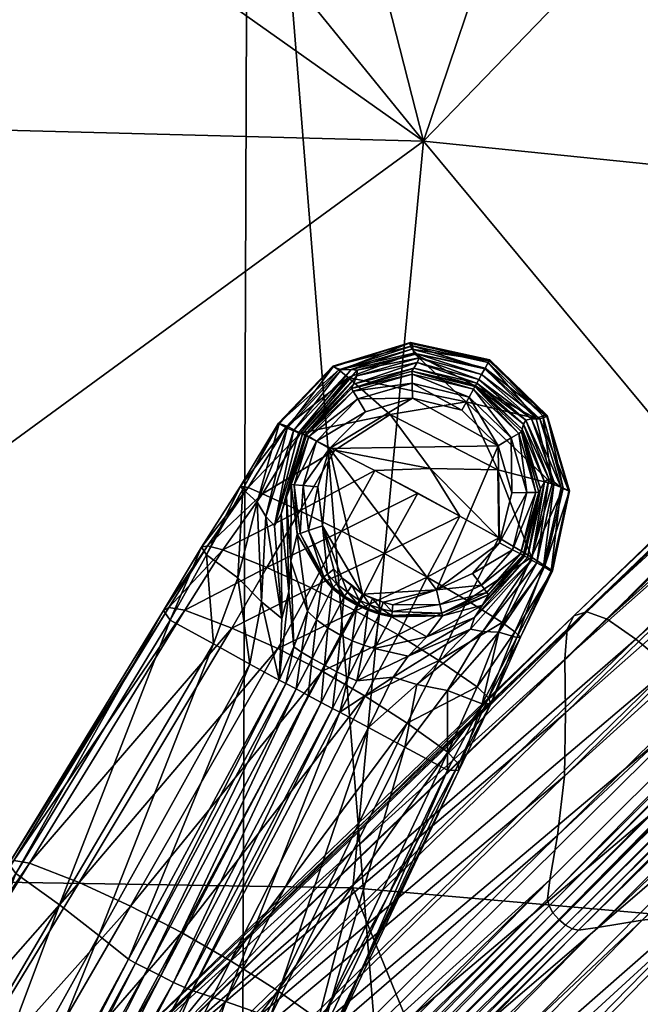
# Model space of a CAD drawing. Units: metres. Extents: x -0.296 to 0.297, y -0.28 to 0.27.
# Drawn here: x 0.046 to 0.094, y 0.081 to 0.156 of the extents above; entities that cross this region are included whole.
import ezdxf

# ---------------------------------------------------------------- set-up
doc = ezdxf.new("R2010")
doc.units = ezdxf.units.M
for name, color, linetype in [('72_KASL_INSERT', 7, 'Continuous'), ('72_KASL_RA_D3_ALUM', 7, 'Continuous'), ('72_KASL_RA_D3_SEAT', 7, 'Continuous')]:
    doc.layers.add(name, color=color, linetype=linetype)

# ---------------------------------------------------------------- blocks, each defined once
blk = doc.blocks.new('72KASL_RA_D3_KRIBIO_BASEALLUMINIOALU')
mesh = blk.add_polyface()
corners = [(0.222541, 0.043747, -0.048495), (0.222994, 0.043679, -0.048093), (0.270853, 0.091335, -0.094825), (0.270368, 0.091447, -0.095215), (0.224326, 0.043872, -0.046587), (0.272082, 0.091473, -0.093457), (0.221566, 0.044406, -0.048823), (0.222047, 0.044007, -0.048739), (0.269841, 0.09175, -0.09545), (0.269325, 0.092189, -0.095529), (0.268562, 0.093249, -0.095217), (0.220872, 0.045403, -0.048504), (0.221154, 0.044891, -0.048745), (0.26888, 0.092709, -0.095451), (0.268556, 0.094998, -0.093457), (0.220956, 0.047239, -0.046589), (0.22078, 0.045884, -0.048098), (0.268433, 0.093752, -0.094826), (0.177788, 0.019954, 0.024286), (0.225329, 0.065777, -0.024747), (0.227415, 0.064362, -0.024171), (0.17999, 0.018432, 0.024945), (0.229826, 0.062353, -0.023836), (0.277058, 0.10848, -0.073048), (0.281463, 0.104334, -0.07289), (0.234837, 0.057658, -0.02361), (0.232332, 0.060086, -0.023658), (0.279274, 0.106463, -0.07292), (0.182606, 0.016251, 0.02536), (0.185395, 0.013722, 0.025595), (0.188215, 0.010986, 0.025666), (0.237247, 0.055167, -0.023663), (0.190924, 0.008188, 0.025588), (0.239482, 0.052691, -0.023842), (0.285583, 0.099951, -0.073052), (0.283582, 0.102152, -0.072923), (0.288725, 0.095808, -0.073812), (0.242861, 0.048243, -0.024748), (0.241464, 0.050309, -0.024175), (0.287417, 0.097765, -0.073314), (0.193406, 0.005443, 0.02535), (0.243004, 0.045697, -0.026867), (0.243345, 0.046717, -0.025649), (0.289145, 0.094291, -0.074649), (0.288751, 0.093235, -0.075809), (0.239717, 0.044945, -0.030702), (0.241926, 0.045149, -0.028393), (0.287615, 0.092662, -0.077277), (0.285518, 0.092437, -0.079409), (0.222776, 0.065926, -0.026867), (0.223796, 0.066267, -0.025649), (0.176243, 0.020507, 0.023322), (0.175255, 0.020211, 0.02205), (0.222023, 0.062638, -0.030702), (0.222227, 0.064848, -0.028393), (0.174728, 0.019184, 0.02047), (0.22196, 0.05452, -0.038558), (0.221474, 0.050375, -0.043037), (0.268998, 0.097767, -0.09029), (0.222039, 0.058901, -0.034268), (0.269503, 0.105163, -0.082561), (0.269425, 0.101381, -0.086324), (0.174594, 0.012789, 0.013937), (0.174546, 0.016889, 0.017969), (0.174525, 0.00794, 0.00905), (0.231598, 0.044881, -0.038558), (0.23598, 0.04496, -0.034268), (0.282241, 0.092425, -0.082561), (0.278459, 0.092346, -0.086324), (0.227453, 0.044396, -0.043037), (0.274845, 0.091919, -0.09029)]
mesh.append_faces([[corners[k] for k in face] for face in [(0, 1, 2), (2, 3, 0), (1, 4, 5), (5, 2, 1), (6, 7, 8), (8, 9, 6), (7, 0, 3), (3, 8, 7), (10, 11, 12), (12, 13, 10), (6, 9, 13), (13, 12, 6), (14, 15, 16), (16, 17, 14), (11, 10, 17), (17, 16, 11), (18, 19, 20), (21, 20, 22), (23, 22, 20), (24, 25, 26), (27, 26, 22), (28, 22, 26), (29, 26, 25), (30, 25, 31), (32, 31, 33), (34, 33, 31), (35, 31, 25), (36, 37, 38), (39, 38, 33), (40, 33, 38), (41, 42, 43), (43, 44, 41), (42, 37, 36), (45, 46, 47), (47, 48, 45), (46, 41, 44), (44, 47, 46), (49, 50, 51), (51, 52, 49), (50, 19, 18), (18, 51, 50), (53, 54, 55), (54, 49, 52), (52, 55, 54), (56, 57, 58), (57, 15, 14), (53, 59, 60), (59, 56, 61), (56, 59, 62), (59, 53, 63), (57, 56, 64), (65, 66, 67), (67, 68, 65), (66, 45, 48), (48, 67, 66), (4, 69, 70), (70, 5, 4), (69, 65, 68), (68, 70, 69)]], dxfattribs={"vtx2": -1})
mesh = blk.add_polyface()
corners = [(0.222541, 0.043747, -0.048495), (0.222047, 0.044007, -0.048739), (0.174594, -0.003482, -0.002329), (0.175123, -0.003767, -0.002075), (0.221566, 0.044406, -0.048823), (0.174083, -0.003058, -0.002417), (0.224326, 0.043872, -0.046587), (0.222994, 0.043679, -0.048093), (0.175614, -0.00386, -0.00166), (0.177066, -0.003666, 0), (0.221154, 0.044891, -0.048745), (0.173645, -0.002548, -0.002339), (0.220872, 0.045403, -0.048504), (0.173342, -0.002008, -0.002091), (0.22078, 0.045884, -0.048098), (0.173233, -0.001493, -0.00167), (0.220956, 0.047239, -0.046589), (0.173416, -0.00002, -0.000003), (0.227415, 0.064362, -0.024171), (0.17999, 0.018432, 0.024945), (0.177788, 0.019954, 0.024286), (0.229826, 0.062353, -0.023836), (0.182606, 0.016251, 0.02536), (0.232332, 0.060086, -0.023658), (0.185395, 0.013722, 0.025595), (0.234837, 0.057658, -0.02361), (0.188215, 0.010986, 0.025666), (0.149304, -0.021918, 0.063444), (0.152364, -0.024891, 0.063535), (0.190924, 0.008188, 0.025588), (0.237247, 0.055167, -0.023663), (0.239482, 0.052691, -0.023842), (0.193406, 0.005443, 0.02535), (0.155305, -0.027925, 0.063437), (0.157983, -0.030875, 0.063149), (0.195546, 0.00287, 0.024938), (0.241464, 0.050309, -0.024175), (0.242861, 0.048243, -0.024748), (0.197041, 0.0007, 0.024285), (0.160252, -0.033594, 0.062668), (0.196262, -0.00235, 0.02047), (0.193967, -0.002532, 0.017969), (0.158837, -0.039009, 0.055353), (0.197289, -0.001823, 0.02205), (0.161171, -0.038849, 0.058009), (0.243004, 0.045697, -0.026867), (0.241926, 0.045149, -0.028393), (0.239717, 0.044945, -0.030702), (0.243345, 0.046717, -0.025649), (0.197586, -0.000836, 0.023322), (0.162157, -0.038342, 0.059628), (0.162418, -0.037383, 0.060937), (0.174728, 0.019184, 0.02047), (0.174546, 0.016889, 0.017969), (0.222023, 0.062638, -0.030702), (0.174594, 0.012789, 0.013937), (0.174525, 0.00794, 0.00905), (0.22196, 0.05452, -0.038558), (0.222039, 0.058901, -0.034268), (0.221474, 0.050375, -0.043037), (0.173989, 0.003397, 0.003987), (0.231598, 0.044881, -0.038558), (0.227453, 0.044396, -0.043037), (0.180476, -0.003089, 0.003987), (0.185018, -0.002553, 0.00905), (0.23598, 0.04496, -0.034268), (0.189867, -0.002484, 0.013937), (0.149413, -0.03898, 0.045538), (0.154529, -0.038928, 0.050929)]
mesh.append_faces([[corners[k] for k in face] for face in [(0, 1, 2), (2, 3, 0), (1, 4, 5), (5, 2, 1), (6, 7, 8), (8, 9, 6), (7, 0, 3), (3, 8, 7), (5, 4, 10), (10, 11, 5), (12, 13, 11), (11, 10, 12), (13, 12, 14), (14, 15, 13), (16, 17, 15), (15, 14, 16), (18, 19, 20), (21, 22, 19), (23, 24, 22), (25, 26, 24), (27, 24, 26), (28, 26, 29), (30, 29, 26), (31, 32, 29), (33, 29, 32), (34, 32, 35), (36, 35, 32), (37, 38, 35), (35, 36, 37), (39, 35, 38), (40, 41, 42), (43, 40, 44), (45, 46, 40), (40, 43, 45), (46, 47, 41), (41, 40, 46), (37, 48, 49), (49, 38, 37), (48, 45, 43), (43, 49, 48), (50, 51, 49), (49, 43, 50), (38, 49, 51), (52, 53, 54), (55, 56, 57), (53, 55, 58), (16, 59, 60), (60, 17, 16), (56, 60, 59), (61, 62, 63), (63, 64, 61), (62, 6, 9), (9, 63, 62), (47, 65, 66), (66, 41, 47), (65, 61, 64), (64, 66, 65), (66, 64, 67), (41, 66, 68)]], dxfattribs={"vtx2": -1})
mesh = blk.add_polyface()
corners = [(0.133215, -0.043888, 0.037465), (0.138417, -0.039891, 0.03315), (0.174594, -0.003482, -0.002329), (0.174083, -0.003058, -0.002417), (0.138999, -0.040206, 0.033402), (0.175123, -0.003767, -0.002075), (0.139548, -0.040331, 0.033827), (0.175614, -0.00386, -0.00166), (0.141091, -0.040149, 0.03562), (0.177066, -0.003666, 0), (0.173645, -0.002548, -0.002339), (0.137205, -0.038697, 0.033137), (0.173342, -0.002008, -0.002091), (0.13688, -0.038114, 0.033383), (0.173233, -0.001493, -0.00167), (0.13675, -0.037552, 0.033814), (0.173416, -0.00002, -0.000003), (0.13693, -0.035993, 0.035617), (0.157983, -0.030875, 0.063149), (0.143843, -0.045346, 0.078175), (0.141083, -0.042311, 0.078489), (0.155305, -0.027925, 0.063437), (0.138047, -0.039183, 0.078596), (0.152364, -0.024891, 0.063535), (0.146168, -0.048126, 0.077656), (0.160252, -0.033594, 0.062668), (0.161826, -0.035843, 0.061947), (0.141247, -0.015263, 0.061948), (0.177788, 0.019954, 0.024286), (0.17999, 0.018432, 0.024945), (0.143533, -0.01687, 0.062675), (0.182606, 0.016251, 0.02536), (0.146302, -0.019186, 0.063159), (0.185395, 0.013722, 0.025595), (0.149304, -0.021918, 0.063444), (0.188215, 0.010986, 0.025666), (0.190924, 0.008188, 0.025588), (0.193406, 0.005443, 0.02535), (0.195546, 0.00287, 0.024938), (0.197041, 0.0007, 0.024285), (0.162418, -0.037383, 0.060937), (0.148395, -0.051939, 0.07587), (0.158837, -0.039009, 0.055353), (0.161171, -0.038849, 0.058009), (0.196262, -0.00235, 0.02047), (0.162157, -0.038342, 0.059628), (0.197289, -0.001823, 0.02205), (0.139696, -0.01466, 0.060937), (0.176243, 0.020507, 0.023322), (0.138737, -0.014921, 0.059628), (0.175255, 0.020211, 0.02205), (0.13823, -0.015907, 0.058009), (0.174728, 0.019184, 0.02047), (0.138069, -0.018242, 0.055353), (0.174546, 0.016889, 0.017969), (0.138151, -0.02255, 0.050929), (0.174594, 0.012789, 0.013937), (0.138098, -0.027665, 0.045538), (0.174525, 0.00794, 0.00905), (0.137535, -0.032422, 0.03998), (0.173989, 0.003397, 0.003987), (0.144657, -0.039543, 0.03998), (0.180476, -0.003089, 0.003987), (0.149413, -0.03898, 0.045538), (0.185018, -0.002553, 0.00905), (0.154529, -0.038928, 0.050929), (0.189867, -0.002484, 0.013937), (0.193967, -0.002532, 0.017969)]
mesh.append_faces([[corners[k] for k in face] for face in [(0, 1, 2), (2, 3, 0), (1, 4, 5), (5, 2, 1), (4, 6, 7), (7, 5, 4), (6, 8, 9), (9, 7, 6), (0, 3, 10), (10, 11, 0), (12, 13, 11), (11, 10, 12), (13, 12, 14), (14, 15, 13), (16, 17, 15), (15, 14, 16), (18, 19, 20), (20, 21, 18), (22, 23, 21), (24, 25, 26), (19, 18, 25), (25, 24, 19), (27, 28, 29), (29, 30, 27), (31, 32, 30), (30, 29, 31), (32, 31, 33), (33, 34, 32), (35, 23, 34), (36, 21, 23), (37, 18, 21), (38, 25, 18), (39, 26, 25), (26, 40, 41), (42, 43, 44), (43, 45, 46), (40, 26, 39), (27, 47, 48), (48, 28, 27), (47, 49, 50), (50, 48, 47), (49, 51, 52), (52, 50, 49), (51, 53, 54), (54, 52, 51), (53, 55, 56), (56, 54, 53), (55, 57, 58), (58, 56, 55), (57, 59, 60), (60, 58, 57), (59, 17, 16), (16, 60, 59), (8, 61, 62), (62, 9, 8), (61, 63, 64), (64, 62, 61), (63, 65, 66), (65, 42, 67)]], dxfattribs={"vtx2": -1})
blk = doc.blocks.new('72KASL_RA_D3_KRIBIO_SEAT')
mesh = blk.add_polyface()
corners = [(0.244276, -0.158137, -0.002126), (0.30355, -0.13881, -0.001951), (0.246014, -0.24866, -0.003717), (0.307651, 0.016912, 0.046028), (0.275328, 0.018277, 0.046159), (0.306274, -0.363341, 0.046039), (0.276016, 0.018427, 0.023086), (0.244347, 0.018916, -0.000108), (0.244347, 0.018788, 0.027586), (0.307454, 0.017049, 0.034441), (0.244347, -0.091404, -0.001109), (0.197545, -0.032115, -0.000535), (0.321068, -0.035353, -0.000577), (0.368623, -0.363681, 0.046805), (0.368995, 0.011874, 0.04679), (0.338579, 0.014751, 0.046243), (0.39885, 0.010342, 0.018095), (0.368874, 0.013646, 0.012123), (0.368298, 0.012953, 0.024081), (0.277165, 0.018574, -0.000121), (0.398897, 0.009333, 0.029596), (0.307528, 0.017669, -0.000123), (0.338455, 0.016144, -0.000081), (0.337677, 0.016035, 0.0085), (0.339235, 0.014853, 0.037779), (0.400095, 0.008597, 0.03813), (0.368621, 0.012258, 0.035415), (0.338484, 0.015688, 0.017553), (0.372738, -0.097512, -0.001002), (0.398778, -0.043256, -0.000323), (0.374099, -0.180638, -0.002265), (0.338303, -0.25769, -0.004048), (0.338381, -0.148386, -0.002018), (0.307408, 0.01729, 0.023192), (0.307549, 0.017538, 0.011809), (0.244347, 0.018734, 0.046304), (0.368873, 0.01402, -0.00002), (0.397426, 0.011066, 0.009833), (0.338514, 0.01521, 0.02861), (0.338227, -0.363409, 0.046262), (0.398806, 0.011305, 0.000038), (0.315658, -0.092545, -0.001209), (0.398919, 0.008372, 0.047651), (0.42854, -0.100337, -0.000545), (0.401152, -0.155616, -0.001503), (0.398572, -0.259277, -0.003064)]
mesh.append_faces([[corners[k] for k in face] for face in [(0, 1, 2), (3, 4, 5), (6, 7, 8), (3, 9, 4), (10, 11, 12), (13, 14, 15), (16, 17, 18), (7, 19, 12), (20, 16, 18), (21, 22, 12), (23, 22, 21), (24, 15, 14), (24, 9, 3), (25, 26, 14), (12, 19, 21), (9, 6, 4), (18, 17, 27), (14, 26, 24), (28, 12, 29), (30, 31, 32), (33, 34, 6), (27, 34, 33), (5, 4, 35), (4, 6, 8), (23, 17, 36), (36, 17, 37), (18, 27, 38), (38, 27, 33), (12, 11, 7), (28, 30, 32), (39, 15, 3), (3, 15, 24), (29, 12, 36), (37, 40, 36), (10, 41, 1), (32, 41, 28), (19, 6, 34), (7, 6, 19), (42, 14, 13), (14, 42, 25), (26, 18, 38), (20, 18, 26), (36, 22, 23), (12, 22, 36), (43, 28, 29), (12, 41, 10), (28, 41, 12), (19, 34, 21), (21, 34, 23), (16, 37, 17), (26, 25, 20), (44, 30, 28), (44, 45, 30), (1, 0, 10), (4, 8, 35), (32, 1, 41), (32, 31, 1), (9, 33, 6), (38, 33, 9), (27, 23, 34), (17, 23, 27), (38, 24, 26), (9, 24, 38), (36, 40, 29)]])
mesh = blk.add_polyface()
corners = [(0.428439, -0.207106, -0.001636), (0.428325, -0.308818, -0.002698), (0.398572, -0.259277, -0.003064), (0.48987, -0.306272, 0.011691), (0.490092, -0.427672, 0.010163), (0.489458, -0.368097, 0.005503), (0.488869, -0.170435, 0.046122), (0.489517, -0.306764, 0.041547), (0.490011, -0.303651, 0.029624), (0.401152, -0.155616, -0.001503), (0.244347, 0.018734, 0.046304), (0.244949, -0.362985, 0.046305), (0.306274, -0.363341, 0.046039), (0.481244, -0.312395, 0.050291), (0.489186, -0.362758, 0.047254), (0.489052, -0.261399, 0.046743), (0.488693, -0.211124, -0.000001), (0.488693, -0.315318, -0.000001), (0.45847, -0.26163, -0.001165), (0.30355, -0.13881, -0.001951), (0.307237, -0.301079, -0.004911), (0.246014, -0.24866, -0.003717), (0.368623, -0.363681, 0.046805), (0.338579, 0.014751, 0.046243), (0.338227, -0.363409, 0.046262), (0.457052, -0.362145, -0.001676), (0.489245, -0.264048, 0.005584), (0.30743, -0.42233, -0.006167), (0.245023, -0.32403, -0.004834), (0.402703, -0.333332, -0.003829), (0.36859, -0.367446, -0.005039), (0.369968, -0.301615, -0.004331), (0.490046, -0.296765, 0.019383), (0.490376, -0.400288, 0.018957), (0.427636, -0.422396, -0.003391), (0.45861, -0.209209, 0.050298), (0.481218, -0.209558, 0.050129), (0.368575, -0.406651, 0.046298), (0.49012, -0.401964, 0.034029), (0.490342, -0.404015, 0.026746), (0.458534, -0.156455, -0.000545), (0.489076, -0.133132, 0.030883), (0.339635, -0.331197, -0.005166), (0.374099, -0.180638, -0.002265), (0.338303, -0.25769, -0.004048), (0.244347, -0.406517, 0.045797), (0.398531, -0.36389, 0.047667), (0.398919, 0.008372, 0.047651), (0.488965, -0.159261, 0.006138), (0.489389, -0.205517, 0.011966), (0.489692, -0.404202, 0.041572), (0.306761, -0.406549, 0.045531), (0.307651, 0.016912, 0.046028), (0.489263, -0.159431, 0.019311), (0.428362, -0.364225, 0.048835), (0.42855, 0.00436, 0.048816), (0.458428, -0.364633, 0.050298), (0.488693, -0.368544, -0.000001), (0.48125, -0.365029, 0.050339), (0.367842, -0.422326, -0.005484)]
mesh.append_faces([[corners[k] for k in face] for face in [(0, 1, 2), (3, 4, 5), (6, 7, 8), (0, 2, 9), (10, 11, 12), (13, 14, 15), (16, 17, 18), (19, 20, 21), (22, 23, 24), (17, 25, 18), (17, 26, 5), (20, 27, 28), (29, 30, 31), (3, 32, 33), (26, 17, 16), (25, 34, 1), (35, 13, 36), (36, 13, 15), (37, 22, 24), (38, 8, 7), (8, 39, 33), (18, 40, 16), (8, 41, 6), (31, 30, 42), (43, 31, 44), (12, 11, 45), (46, 47, 22), (16, 48, 26), (32, 3, 49), (7, 50, 38), (18, 25, 1), (18, 1, 0), (24, 12, 51), (52, 12, 24), (15, 6, 36), (15, 7, 6), (42, 27, 20), (44, 20, 19), (49, 53, 32), (15, 14, 7), (14, 50, 7), (0, 40, 18), (41, 8, 32), (33, 32, 8), (46, 54, 55), (54, 56, 35), (35, 56, 13), (20, 28, 21), (2, 31, 43), (2, 29, 31), (1, 29, 2), (1, 34, 29), (44, 42, 20), (31, 42, 44), (49, 3, 26), (5, 26, 3), (5, 57, 17), (17, 57, 25), (38, 39, 8), (26, 48, 49), (13, 58, 14), (56, 58, 13), (59, 30, 29), (42, 30, 59)]])
blk = doc.blocks.new('72KASL_RA_D3_KRIBIO_SUPPORTOBASEPIRMAIDALE')
mesh = blk.add_polyface()
corners = [(0.067588, 0.124558, 0.079778), (0.071253, 0.128835, 0.081873), (0.074477, 0.125999, 0.080935), (0.070077, 0.129695, 0.0837), (0.076016, 0.131513, 0.085124), (0.076181, 0.131255, 0.084173), (0.070539, 0.129412, 0.082582), (0.065962, 0.125277, 0.083426), (0.070103, 0.129656, 0.085218), (0.065899, 0.125347, 0.081692), (0.066538, 0.125117, 0.080483), (0.075955, 0.131462, 0.08624), (0.076289, 0.130709, 0.083459), (0.076126, 0.130998, 0.088164), (0.070716, 0.129433, 0.087247), (0.071465, 0.129437, 0.089252), (0.067441, 0.124604, 0.090278), (0.071938, 0.129387, 0.091393), (0.067057, 0.124744, 0.087933), (0.066567, 0.124962, 0.085643), (0.076509, 0.130645, 0.090096), (0.07653, 0.129973, 0.094051), (0.071911, 0.128959, 0.093593), (0.071644, 0.128332, 0.095677), (0.068043, 0.12443, 0.097883), (0.071502, 0.127992, 0.097883), (0.067938, 0.124466, 0.095346), (0.06774, 0.124515, 0.092803), (0.07627, 0.129543, 0.09594), (0.076693, 0.130353, 0.092103), (0.076175, 0.127252, 0.099883), (0.072566, 0.126217, 0.099883), (0.069815, 0.123384, 0.099883), (0.076137, 0.129321, 0.097883), (0.071502, 0.127992, 0.097883), (0.068043, 0.12443, 0.097883), (0.071975, 0.127203, 0.09966), (0.068831, 0.123965, 0.09966), (0.07162, 0.127795, 0.098994), (0.076154, 0.128401, 0.09966), (0.076141, 0.129091, 0.098994), (0.06824, 0.124314, 0.098994)]
mesh.append_faces([[corners[k] for k in face] for face in [(0, 1, 2), (3, 4, 5), (5, 6, 3), (7, 8, 3), (3, 9, 7), (10, 6, 1), (1, 0, 10), (8, 11, 4), (4, 3, 8), (12, 1, 6), (6, 5, 12), (9, 3, 6), (6, 10, 9), (13, 14, 15), (16, 17, 15), (15, 18, 16), (19, 14, 8), (8, 7, 19), (20, 15, 17), (11, 8, 14), (14, 13, 11), (18, 15, 14), (14, 19, 18), (21, 22, 23), (24, 25, 23), (23, 26, 24), (27, 22, 17), (17, 16, 27), (28, 23, 25), (29, 17, 22), (26, 23, 22), (22, 27, 26), (30, 31, 32), (33, 25, 34), (25, 24, 35), (35, 34, 25), (36, 31, 30), (31, 36, 37), (38, 36, 39), (34, 38, 40), (36, 38, 41), (38, 34, 35)]], dxfattribs={"vtx2": -1})
mesh = blk.add_polyface()
corners = [(0.074477, 0.125999, 0.080935), (0.080285, 0.126973, 0.082622), (0.082712, 0.12175, 0.080938), (0.077534, 0.121862, 0.079676), (0.085655, 0.125703, 0.083497), (0.076289, 0.130709, 0.083459), (0.071253, 0.128835, 0.081873), (0.082094, 0.130186, 0.085687), (0.076016, 0.131513, 0.085124), (0.075955, 0.131462, 0.08624), (0.082046, 0.1301, 0.086586), (0.081712, 0.129498, 0.084109), (0.076181, 0.131255, 0.084173), (0.081989, 0.129996, 0.084826), (0.071465, 0.129437, 0.089252), (0.076509, 0.130645, 0.090096), (0.076126, 0.130998, 0.088164), (0.081472, 0.129061, 0.090404), (0.076693, 0.130353, 0.092103), (0.081256, 0.128672, 0.092359), (0.081737, 0.12954, 0.088475), (0.071938, 0.129387, 0.091393), (0.071644, 0.128332, 0.095677), (0.07627, 0.129543, 0.09594), (0.07653, 0.129973, 0.094051), (0.081003, 0.128214, 0.096049), (0.076137, 0.129321, 0.097883), (0.080958, 0.128133, 0.097883), (0.081104, 0.128396, 0.094204), (0.071502, 0.127992, 0.097883), (0.071911, 0.128959, 0.093593), (0.082745, 0.12361, 0.099883), (0.079953, 0.126321, 0.099883), (0.076175, 0.127252, 0.099883), (0.069815, 0.123384, 0.099883), (0.076137, 0.129321, 0.097883), (0.080958, 0.128133, 0.097883), (0.071502, 0.127992, 0.097883), (0.076154, 0.128401, 0.09966), (0.080511, 0.127327, 0.09966), (0.071975, 0.127203, 0.09966), (0.076141, 0.129091, 0.098994), (0.080846, 0.127932, 0.098994), (0.07162, 0.127795, 0.098994)]
mesh.append_faces([[corners[k] for k in face] for face in [(31, 33, 34)]], dxfattribs={"vtx0": -1, "vtx1": -1, "vtx2": -1})
mesh.append_faces([[corners[k] for k in face] for face in [(0, 1, 2), (2, 3, 0), (4, 1, 5), (6, 5, 1), (1, 0, 6), (7, 8, 9), (9, 10, 7), (11, 5, 12), (12, 13, 11), (13, 12, 8), (8, 7, 13), (14, 15, 16), (17, 15, 18), (18, 19, 17), (10, 9, 16), (16, 20, 10), (21, 18, 15), (20, 16, 15), (15, 17, 20), (22, 23, 24), (25, 23, 26), (26, 27, 25), (19, 18, 24), (24, 28, 19), (29, 26, 23), (28, 24, 23), (23, 25, 28), (30, 24, 18), (31, 32, 33), (27, 26, 35), (35, 36, 27), (37, 35, 26), (38, 33, 32), (32, 39, 38), (33, 38, 40), (41, 38, 39), (39, 42, 41), (35, 41, 42), (42, 36, 35), (38, 41, 43), (41, 35, 37)]], dxfattribs={"vtx2": -1})
mesh = blk.add_polyface()
corners = [(0.076289, 0.130709, 0.083459), (0.081712, 0.129498, 0.084109), (0.085655, 0.125703, 0.083497), (0.086872, 0.120687, 0.081901), (0.082712, 0.12175, 0.080938), (0.080285, 0.126973, 0.082622), (0.087721, 0.120356, 0.082564), (0.086173, 0.1259, 0.084195), (0.086492, 0.125929, 0.085151), (0.082046, 0.1301, 0.086586), (0.086481, 0.125856, 0.086272), (0.082094, 0.130186, 0.085687), (0.081989, 0.129996, 0.084826), (0.088221, 0.120149, 0.083696), (0.087574, 0.120416, 0.087251), (0.085929, 0.125673, 0.088188), (0.085297, 0.125658, 0.090103), (0.081256, 0.128672, 0.092359), (0.084869, 0.125572, 0.092101), (0.081472, 0.129061, 0.090404), (0.081737, 0.12954, 0.088475), (0.087029, 0.120828, 0.08924), (0.088162, 0.120132, 0.08523), (0.086289, 0.120831, 0.093578), (0.084683, 0.12526, 0.09405), (0.084572, 0.124871, 0.09594), (0.080958, 0.128133, 0.097883), (0.08452, 0.124674, 0.097883), (0.081003, 0.128214, 0.096049), (0.081104, 0.128396, 0.094204), (0.086, 0.120314, 0.095672), (0.086621, 0.121071, 0.091373), (0.085849, 0.12004, 0.097883), (0.08452, 0.124674, 0.097883), (0.080958, 0.128133, 0.097883), (0.083731, 0.124201, 0.09966), (0.082745, 0.12361, 0.099883), (0.08378, 0.120001, 0.099883), (0.080511, 0.127327, 0.09966), (0.079953, 0.126321, 0.099883), (0.084323, 0.124556, 0.098994), (0.084929, 0.120022, 0.09966), (0.085619, 0.120035, 0.098994), (0.080846, 0.127932, 0.098994)]
mesh.append_faces([[corners[k] for k in face] for face in [(0, 1, 2), (3, 4, 5), (5, 2, 3), (6, 7, 8), (9, 10, 8), (8, 11, 9), (12, 7, 2), (2, 1, 12), (13, 8, 10), (3, 2, 7), (11, 8, 7), (7, 12, 11), (14, 15, 16), (17, 18, 16), (16, 19, 17), (20, 15, 10), (10, 9, 20), (21, 16, 18), (22, 10, 15), (19, 16, 15), (15, 20, 19), (23, 24, 25), (26, 27, 25), (25, 28, 26), (29, 24, 18), (18, 17, 29), (30, 25, 27), (31, 18, 24), (28, 25, 24), (24, 29, 28), (32, 27, 33), (27, 26, 34), (34, 33, 27), (35, 36, 37), (38, 39, 36), (36, 35, 38), (40, 35, 41), (33, 40, 42), (43, 38, 35), (35, 40, 43), (34, 43, 40), (40, 33, 34)]], dxfattribs={"vtx2": -1})
mesh = blk.add_polyface()
corners = [(0.070221, 0.123276, 0.079128), (0.06755, 0.118632, 0.077116), (0.064669, 0.119934, 0.077777), (0.067588, 0.124558, 0.079778), (0.070724, 0.117073, 0.076711), (0.073296, 0.121707, 0.078735), (0.07658, 0.119975, 0.078603), (0.065899, 0.125347, 0.081692), (0.062998, 0.120514, 0.079779), (0.063179, 0.120269, 0.081378), (0.065962, 0.125277, 0.083426), (0.063578, 0.120403, 0.078541), (0.066538, 0.125117, 0.080483), (0.074477, 0.125999, 0.080935), (0.077534, 0.121862, 0.079676), (0.067057, 0.124744, 0.087933), (0.064944, 0.118177, 0.086545), (0.065589, 0.117465, 0.089285), (0.067441, 0.124604, 0.090278), (0.064266, 0.119273, 0.083896), (0.066567, 0.124962, 0.085643), (0.068043, 0.12443, 0.097883), (0.067938, 0.124466, 0.095346), (0.066515, 0.11967, 0.094686), (0.066886, 0.120632, 0.097883), (0.066104, 0.118388, 0.091728), (0.06774, 0.124515, 0.092803), (0.069815, 0.123384, 0.099883), (0.068921, 0.120452, 0.099883), (0.069278, 0.117468, 0.099883), (0.066886, 0.120632, 0.097883), (0.068043, 0.12443, 0.097883), (0.067341, 0.116822, 0.097883), (0.068831, 0.123965, 0.09966), (0.072566, 0.126217, 0.099883), (0.06779, 0.120552, 0.09966), (0.068202, 0.117109, 0.09966), (0.06824, 0.124314, 0.098994), (0.071975, 0.127203, 0.09966), (0.07162, 0.127795, 0.098994), (0.067112, 0.120612, 0.098994), (0.067556, 0.116894, 0.098994)]
mesh.append_faces([[corners[k] for k in face] for face in [(0, 1, 2), (2, 3, 0), (4, 5, 6), (5, 4, 1), (1, 0, 5), (7, 8, 9), (9, 10, 7), (3, 2, 11), (11, 12, 3), (12, 11, 8), (8, 7, 12), (13, 0, 3), (0, 13, 14), (14, 5, 0), (15, 16, 17), (17, 18, 15), (10, 9, 19), (19, 20, 10), (20, 19, 16), (16, 15, 20), (21, 22, 23), (23, 24, 21), (17, 25, 26), (26, 18, 17), (22, 26, 25), (25, 23, 22), (27, 28, 29), (21, 24, 30), (30, 31, 21), (32, 30, 24), (33, 27, 34), (35, 28, 27), (27, 33, 35), (28, 35, 36), (37, 33, 38), (31, 37, 39), (40, 35, 33), (33, 37, 40), (30, 40, 37), (37, 31, 30), (35, 40, 41), (40, 30, 32)]], dxfattribs={"vtx2": -1})
mesh = blk.add_polyface()
corners = [(0.082712, 0.12175, 0.080938), (0.086872, 0.120687, 0.081901), (0.085303, 0.115064, 0.079799), (0.086492, 0.125929, 0.085151), (0.088221, 0.120149, 0.083696), (0.087721, 0.120356, 0.082564), (0.086909, 0.114024, 0.081669), (0.088162, 0.120132, 0.08523), (0.086818, 0.114006, 0.083426), (0.086323, 0.114417, 0.080443), (0.086481, 0.125856, 0.086272), (0.086173, 0.1259, 0.084195), (0.084461, 0.108932, 0.079741), (0.083053, 0.110064, 0.077797), (0.084018, 0.109349, 0.078509), (0.085297, 0.125658, 0.090103), (0.087029, 0.120828, 0.08924), (0.087574, 0.120416, 0.087251), (0.085703, 0.114629, 0.087936), (0.086621, 0.121071, 0.091373), (0.085302, 0.114854, 0.090283), (0.086207, 0.114347, 0.085644), (0.084869, 0.125572, 0.092101), (0.085929, 0.125673, 0.088188), (0.084168, 0.108924, 0.081369), (0.082792, 0.109339, 0.083895), (0.084572, 0.124871, 0.09594), (0.086, 0.120314, 0.095672), (0.086289, 0.120831, 0.093578), (0.084772, 0.115154, 0.095347), (0.085849, 0.12004, 0.097883), (0.084661, 0.115218, 0.097883), (0.084984, 0.115034, 0.092807), (0.08452, 0.124674, 0.097883), (0.084683, 0.12526, 0.09405), (0.085849, 0.12004, 0.097883), (0.084661, 0.115218, 0.097883), (0.08452, 0.124674, 0.097883), (0.085619, 0.120035, 0.098994), (0.084929, 0.120022, 0.09966), (0.08385, 0.115641, 0.09966), (0.084458, 0.115324, 0.098994), (0.084323, 0.124556, 0.098994)]
mesh.append_faces([[corners[k] for k in face] for face in [(0, 1, 2), (3, 4, 5), (6, 4, 7), (7, 8, 6), (2, 1, 5), (5, 9, 2), (10, 7, 4), (9, 5, 4), (4, 6, 9), (11, 5, 1), (12, 6, 8), (13, 2, 9), (14, 9, 6), (15, 16, 17), (18, 16, 19), (19, 20, 18), (8, 7, 17), (17, 21, 8), (22, 19, 16), (21, 17, 16), (16, 18, 21), (23, 17, 7), (24, 8, 21), (25, 21, 18), (26, 27, 28), (29, 27, 30), (30, 31, 29), (20, 19, 28), (28, 32, 20), (33, 30, 27), (32, 28, 27), (27, 29, 32), (34, 28, 19), (31, 30, 35), (35, 36, 31), (37, 35, 30), (38, 39, 40), (40, 41, 38), (35, 38, 41), (41, 36, 35), (39, 38, 42), (38, 35, 37)]], dxfattribs={"vtx2": -1})
mesh = blk.add_polyface()
corners = [(0.085303, 0.115064, 0.079799), (0.082793, 0.116542, 0.079131), (0.082712, 0.12175, 0.080938), (0.073296, 0.121707, 0.078735), (0.077534, 0.121862, 0.079676), (0.07981, 0.118219, 0.078734), (0.07658, 0.119975, 0.078603), (0.083053, 0.110064, 0.077797), (0.080368, 0.111746, 0.077108), (0.077298, 0.11354, 0.076702), (0.074034, 0.115343, 0.076572), (0.071802, 0.110973, 0.074562), (0.081561, 0.109386, 0.086586), (0.085703, 0.114629, 0.087936), (0.085302, 0.114854, 0.090283), (0.084984, 0.115034, 0.092807), (0.080938, 0.110441, 0.091777), (0.080617, 0.109563, 0.089351), (0.08201, 0.112192, 0.097883), (0.081536, 0.111398, 0.094703), (0.084772, 0.115154, 0.095347), (0.084661, 0.115218, 0.097883), (0.073922, 0.111615, 0.099883), (0.074674, 0.111424, 0.099883), (0.07802, 0.112559, 0.099883), (0.072332, 0.112242, 0.099883), (0.080787, 0.113831, 0.099883), (0.082835, 0.11617, 0.099883), (0.08378, 0.120001, 0.099883), (0.082745, 0.12361, 0.099883), (0.069815, 0.123384, 0.099883), (0.078476, 0.110567, 0.097883), (0.08201, 0.112192, 0.097883), (0.084661, 0.115218, 0.097883), (0.078274, 0.111452, 0.09966), (0.081466, 0.11292, 0.09966), (0.08385, 0.115641, 0.09966), (0.084929, 0.120022, 0.09966), (0.083731, 0.124201, 0.09966), (0.081874, 0.112374, 0.098994), (0.078426, 0.110788, 0.098994), (0.084458, 0.115324, 0.098994)]
mesh.append_faces([[corners[k] for k in face] for face in [(25, 22, 24), (24, 27, 29), (24, 29, 30)]], dxfattribs={"vtx0": -1, "vtx1": -1, "vtx2": -1})
mesh.append_faces([[corners[k] for k in face] for face in [(0, 1, 2), (3, 4, 5), (5, 6, 3), (1, 5, 4), (4, 2, 1), (0, 7, 8), (8, 1, 0), (5, 9, 10), (10, 6, 5), (11, 10, 9), (1, 8, 9), (9, 5, 1), (12, 13, 14), (14, 15, 16), (16, 17, 14), (18, 19, 20), (20, 21, 18), (15, 20, 19), (19, 16, 15), (22, 23, 24), (24, 26, 27), (27, 28, 29), (31, 18, 32), (18, 21, 33), (33, 32, 18), (34, 24, 23), (35, 26, 24), (24, 34, 35), (36, 27, 26), (26, 35, 36), (37, 28, 27), (27, 36, 37), (28, 37, 38), (39, 35, 34), (32, 39, 40), (41, 36, 35), (35, 39, 41), (33, 41, 39), (39, 32, 33)]], dxfattribs={"vtx2": -1})
mesh = blk.add_polyface()
corners = [(0.07658, 0.119975, 0.078603), (0.074034, 0.115343, 0.076572), (0.070724, 0.117073, 0.076711), (0.071802, 0.110973, 0.074562), (0.068415, 0.112715, 0.074714), (0.06927, 0.11349, 0.097883), (0.06813, 0.110942, 0.093265), (0.068815, 0.110276, 0.093492), (0.070016, 0.112683, 0.097883), (0.070762, 0.113491, 0.099883), (0.071539, 0.112919, 0.099883), (0.072332, 0.112242, 0.099883), (0.073108, 0.111897, 0.099883), (0.073922, 0.111615, 0.099883), (0.07802, 0.112559, 0.099883), (0.069815, 0.123384, 0.099883), (0.069278, 0.117468, 0.099883), (0.070155, 0.114143, 0.099883), (0.070016, 0.112683, 0.097883), (0.06927, 0.11349, 0.097883), (0.070904, 0.111985, 0.097883), (0.070904, 0.111985, 0.097883), (0.071902, 0.111403, 0.097883), (0.071902, 0.111403, 0.097883), (0.069663, 0.11378, 0.09966), (0.068202, 0.117109, 0.09966), (0.070347, 0.113042, 0.09966), (0.071186, 0.1124, 0.09966), (0.072093, 0.111776, 0.09966), (0.072917, 0.111409, 0.09966), (0.068921, 0.120452, 0.099883), (0.069368, 0.113563, 0.098994), (0.067556, 0.116894, 0.098994), (0.070099, 0.112772, 0.098994), (0.070975, 0.112089, 0.098994), (0.07195, 0.111496, 0.098994)]
mesh.append_faces([[corners[k] for k in face] for face in [(11, 14, 15), (11, 15, 16), (9, 11, 16)]], dxfattribs={"vtx0": -1, "vtx1": -1, "vtx2": -1})
mesh.append_faces([[corners[k] for k in face] for face in [(17, 9, 16)]], dxfattribs={"vtx1": -1})
mesh.append_faces([[corners[k] for k in face] for face in [(0, 1, 2), (1, 3, 4), (4, 2, 1), (5, 6, 7), (7, 8, 5), (9, 10, 11), (11, 12, 13), (5, 8, 18), (18, 19, 5), (8, 20, 21), (21, 18, 8), (20, 22, 23), (23, 21, 20), (24, 17, 16), (16, 25, 24), (26, 9, 17), (17, 24, 26), (27, 10, 9), (9, 26, 27), (28, 11, 10), (10, 27, 28), (29, 12, 11), (11, 28, 29), (25, 16, 30), (31, 24, 25), (19, 31, 32), (33, 26, 24), (24, 31, 33), (18, 33, 31), (31, 19, 18), (34, 27, 26), (26, 33, 34), (21, 34, 33), (33, 18, 21), (35, 28, 27), (27, 34, 35), (23, 35, 34), (34, 21, 23)]], dxfattribs={"vtx2": -1})
mesh = blk.add_polyface()
corners = [(0.065003, 0.114285, 0.075136), (0.06755, 0.118632, 0.077116), (0.070724, 0.117073, 0.076711), (0.068415, 0.112715, 0.074714), (0.058716, 0.111013, 0.073815), (0.061634, 0.115638, 0.075817), (0.062331, 0.109641, 0.073123), (0.064669, 0.119934, 0.077777), (0.059995, 0.115831, 0.077982), (0.062998, 0.120514, 0.079779), (0.063578, 0.120403, 0.078541), (0.060466, 0.115941, 0.07669), (0.057614, 0.110252, 0.077281), (0.060396, 0.115261, 0.079329), (0.057093, 0.110998, 0.076069), (0.057506, 0.111227, 0.074748), (0.063179, 0.120269, 0.081378), (0.064605, 0.111658, 0.085249), (0.064944, 0.118177, 0.086545), (0.064266, 0.119273, 0.083896), (0.062798, 0.113485, 0.082242), (0.060924, 0.108425, 0.080672), (0.066155, 0.110368, 0.088557), (0.065589, 0.117465, 0.089285), (0.066706, 0.112413, 0.090558), (0.06684, 0.114764, 0.093749), (0.066515, 0.11967, 0.094686), (0.066104, 0.118388, 0.091728), (0.067341, 0.116822, 0.097883), (0.06813, 0.110942, 0.093265), (0.06927, 0.11349, 0.097883), (0.067089, 0.108204, 0.089987), (0.066886, 0.120632, 0.097883), (0.06927, 0.11349, 0.097883), (0.067341, 0.116822, 0.097883), (0.068202, 0.117109, 0.09966), (0.067556, 0.116894, 0.098994), (0.069368, 0.113563, 0.098994), (0.06779, 0.120552, 0.09966), (0.067112, 0.120612, 0.098994)]
mesh.append_faces([[corners[k] for k in face] for face in [(0, 1, 2), (2, 3, 0), (4, 5, 0), (0, 6, 4), (5, 7, 1), (1, 0, 5), (6, 0, 3), (8, 9, 10), (10, 11, 8), (12, 13, 8), (8, 14, 12), (15, 11, 5), (5, 4, 15), (13, 16, 9), (9, 8, 13), (7, 5, 11), (11, 10, 7), (14, 8, 11), (11, 15, 14), (17, 18, 19), (19, 20, 17), (21, 20, 13), (22, 23, 18), (18, 17, 22), (16, 13, 20), (20, 19, 16), (24, 25, 26), (26, 27, 24), (28, 25, 29), (29, 30, 28), (25, 24, 31), (32, 26, 25), (25, 28, 32), (22, 24, 27), (27, 23, 22), (28, 30, 33), (33, 34, 28), (32, 28, 34), (35, 36, 37), (36, 34, 33), (36, 35, 38), (34, 36, 39)]], dxfattribs={"vtx2": -1})
mesh = blk.add_polyface()
corners = [(0.062331, 0.109641, 0.073123), (0.050622, 0.090147, 0.064429), (0.046812, 0.091629, 0.065316), (0.058716, 0.111013, 0.073815), (0.069256, 0.106342, 0.072531), (0.058462, 0.086321, 0.063682), (0.05457, 0.088337, 0.06388), (0.065844, 0.108082, 0.07269), (0.057093, 0.110998, 0.076069), (0.045232, 0.09159, 0.067627), (0.045767, 0.090836, 0.068858), (0.057614, 0.110252, 0.077281), (0.045617, 0.091834, 0.066268), (0.057506, 0.111227, 0.074748), (0.068415, 0.112715, 0.074714), (0.072559, 0.104436, 0.07266), (0.062227, 0.084155, 0.063849), (0.063712, 0.106888, 0.084366), (0.052126, 0.086093, 0.076257), (0.054405, 0.084287, 0.08011), (0.06595, 0.105656, 0.088245), (0.049115, 0.08843, 0.072402), (0.060924, 0.108425, 0.080672), (0.066155, 0.110368, 0.088557), (0.064605, 0.111658, 0.085249), (0.060396, 0.115261, 0.079329), (0.062798, 0.113485, 0.082242), (0.067249, 0.104976, 0.089131), (0.055861, 0.083506, 0.081504), (0.056877, 0.082995, 0.081799), (0.068188, 0.104476, 0.08925), (0.054945, 0.083968, 0.08085), (0.066458, 0.105394, 0.088795), (0.067089, 0.108204, 0.089987), (0.066706, 0.112413, 0.090558), (0.06813, 0.110942, 0.093265), (0.06684, 0.114764, 0.093749), (0.067659, 0.107801, 0.090437), (0.057866, 0.082498, 0.081702), (0.069179, 0.103947, 0.089143), (0.059282, 0.08189, 0.080786), (0.07061, 0.103196, 0.08822), (0.070036, 0.103493, 0.0888), (0.05872, 0.082102, 0.081365)]
mesh.append_faces([[corners[k] for k in face] for face in [(0, 1, 2), (2, 3, 0), (4, 5, 6), (6, 7, 4), (7, 6, 1), (1, 0, 7), (8, 9, 10), (10, 11, 8), (3, 2, 12), (12, 13, 3), (13, 12, 9), (9, 8, 13), (14, 7, 0), (15, 16, 5), (5, 4, 15), (17, 18, 19), (19, 20, 17), (11, 10, 21), (21, 22, 11), (22, 21, 18), (18, 17, 22), (20, 23, 24), (24, 17, 20), (25, 11, 22), (17, 24, 26), (26, 22, 17), (27, 28, 29), (29, 30, 27), (20, 19, 31), (31, 32, 20), (32, 31, 28), (28, 27, 32), (20, 33, 34), (34, 23, 20), (33, 35, 36), (32, 37, 33), (33, 20, 32), (37, 32, 27), (30, 29, 38), (38, 39, 30), (40, 41, 42), (43, 42, 39)]], dxfattribs={"vtx2": -1})
mesh = blk.add_polyface()
corners = [(0.086818, 0.114006, 0.083426), (0.084168, 0.108924, 0.081369), (0.084461, 0.108932, 0.079741), (0.086323, 0.114417, 0.080443), (0.084018, 0.109349, 0.078509), (0.083053, 0.110064, 0.077797), (0.086909, 0.114024, 0.081669), (0.080368, 0.111746, 0.077108), (0.078196, 0.107162, 0.075114), (0.075071, 0.109115, 0.074692), (0.077298, 0.11354, 0.076702), (0.071802, 0.110973, 0.074562), (0.085302, 0.114854, 0.090283), (0.080617, 0.109563, 0.089351), (0.081561, 0.109386, 0.086586), (0.086207, 0.114347, 0.085644), (0.082792, 0.109339, 0.083895), (0.085703, 0.114629, 0.087936), (0.073265, 0.108083, 0.093259), (0.074571, 0.110491, 0.097883), (0.073659, 0.110714, 0.097883), (0.072441, 0.108325, 0.093493), (0.072764, 0.111019, 0.097883), (0.080938, 0.110441, 0.091777), (0.081536, 0.111398, 0.094703), (0.077277, 0.108975, 0.093757), (0.078476, 0.110567, 0.097883), (0.08201, 0.112192, 0.097883), (0.073659, 0.110714, 0.097883), (0.072764, 0.111019, 0.097883), (0.074571, 0.110491, 0.097883), (0.078476, 0.110567, 0.097883), (0.08201, 0.112192, 0.097883), (0.073776, 0.111115, 0.09966), (0.073922, 0.111615, 0.099883), (0.073108, 0.111897, 0.099883), (0.072917, 0.111409, 0.09966), (0.074617, 0.110906, 0.09966), (0.074674, 0.111424, 0.099883), (0.078274, 0.111452, 0.09966), (0.073688, 0.110814, 0.098994), (0.072802, 0.111116, 0.098994), (0.074583, 0.110595, 0.098994), (0.078426, 0.110788, 0.098994), (0.081874, 0.112374, 0.098994)]
mesh.append_faces([[corners[k] for k in face] for face in [(0, 1, 2), (3, 4, 5), (6, 2, 4), (7, 8, 9), (9, 10, 7), (8, 7, 5), (10, 9, 11), (12, 13, 14), (15, 16, 1), (17, 14, 16), (18, 19, 20), (21, 20, 22), (23, 24, 25), (25, 26, 19), (26, 25, 24), (24, 27, 26), (22, 20, 28), (28, 29, 22), (20, 19, 30), (30, 28, 20), (19, 26, 31), (31, 30, 19), (32, 31, 26), (33, 34, 35), (35, 36, 33), (37, 38, 34), (34, 33, 37), (38, 37, 39), (40, 33, 36), (36, 41, 40), (28, 40, 41), (41, 29, 28), (42, 37, 33), (33, 40, 42), (30, 42, 40), (40, 28, 30), (43, 39, 37), (37, 42, 43), (31, 43, 42), (42, 30, 31), (39, 43, 44), (43, 31, 32)]], dxfattribs={"vtx2": -1})
mesh = blk.add_polyface()
corners = [(0.065844, 0.108082, 0.07269), (0.068415, 0.112715, 0.074714), (0.071802, 0.110973, 0.074562), (0.069256, 0.106342, 0.072531), (0.075071, 0.109115, 0.074692), (0.072559, 0.104436, 0.07266), (0.062227, 0.084155, 0.063849), (0.075771, 0.102365, 0.073091), (0.06185, 0.081048, 0.076663), (0.072817, 0.10202, 0.084321), (0.07061, 0.103196, 0.08822), (0.065262, 0.079826, 0.072427), (0.075592, 0.100528, 0.080601), (0.068475, 0.10731, 0.090763), (0.069678, 0.109651, 0.093735), (0.068815, 0.110276, 0.093492), (0.067659, 0.107801, 0.090437), (0.068188, 0.104476, 0.08925), (0.06943, 0.106788, 0.090893), (0.067249, 0.104976, 0.089131), (0.070904, 0.111985, 0.097883), (0.070661, 0.10909, 0.09385), (0.071902, 0.111403, 0.097883), (0.070016, 0.112683, 0.097883), (0.06813, 0.110942, 0.093265), (0.067089, 0.108204, 0.089987), (0.071254, 0.105882, 0.09044), (0.072441, 0.108325, 0.093493), (0.071556, 0.108669, 0.093738), (0.070387, 0.106298, 0.090772), (0.071915, 0.105604, 0.089969), (0.070036, 0.103493, 0.0888), (0.072764, 0.111019, 0.097883), (0.069179, 0.103947, 0.089143), (0.073265, 0.108083, 0.093259), (0.0747, 0.105873, 0.088589), (0.072764, 0.111019, 0.097883), (0.071902, 0.111403, 0.097883), (0.072802, 0.111116, 0.098994), (0.072917, 0.111409, 0.09966), (0.072093, 0.111776, 0.09966), (0.07195, 0.111496, 0.098994)]
mesh.append_faces([[corners[k] for k in face] for face in [(0, 1, 2), (2, 3, 0), (3, 2, 4), (4, 5, 3), (6, 5, 7), (8, 9, 10), (11, 12, 9), (13, 14, 15), (15, 16, 13), (17, 18, 13), (13, 19, 17), (20, 14, 21), (21, 22, 20), (18, 21, 14), (14, 13, 18), (23, 15, 14), (14, 20, 23), (24, 25, 16), (16, 15, 24), (19, 13, 16), (26, 27, 28), (28, 29, 26), (10, 30, 26), (26, 31, 10), (22, 21, 28), (28, 32, 22), (33, 29, 18), (18, 17, 33), (30, 34, 27), (27, 26, 30), (32, 28, 27), (21, 18, 29), (29, 28, 21), (31, 26, 29), (29, 33, 31), (30, 10, 35), (22, 32, 36), (36, 37, 22), (38, 39, 40), (40, 41, 38), (36, 38, 41), (41, 37, 36)]], dxfattribs={"vtx2": -1})
mesh = blk.add_polyface()
corners = [(0.084461, 0.108932, 0.079741), (0.082186, 0.103832, 0.077923), (0.082009, 0.104292, 0.076678), (0.084018, 0.109349, 0.078509), (0.079738, 0.098741, 0.075995), (0.081517, 0.103842, 0.079313), (0.078867, 0.098759, 0.077256), (0.078895, 0.100136, 0.073839), (0.081145, 0.105135, 0.075842), (0.079704, 0.099223, 0.074744), (0.084168, 0.108924, 0.081369), (0.083053, 0.110064, 0.077797), (0.075771, 0.102365, 0.073091), (0.078196, 0.107162, 0.075114), (0.072559, 0.104436, 0.07266), (0.075071, 0.109115, 0.074692), (0.069984, 0.078178, 0.067538), (0.069162, 0.079522, 0.065317), (0.069964, 0.078628, 0.066244), (0.065858, 0.081851, 0.064389), (0.081561, 0.109386, 0.086586), (0.076518, 0.105326, 0.085254), (0.078853, 0.104858, 0.082204), (0.082792, 0.109339, 0.083895), (0.072817, 0.10202, 0.084321), (0.0747, 0.105873, 0.088589), (0.07061, 0.103196, 0.08822), (0.075592, 0.100528, 0.080601), (0.080617, 0.109563, 0.089351), (0.069107, 0.078215, 0.068823), (0.073659, 0.110714, 0.097883), (0.072441, 0.108325, 0.093493), (0.073265, 0.108083, 0.093259), (0.077277, 0.108975, 0.093757), (0.075846, 0.107495, 0.090582), (0.080938, 0.110441, 0.091777), (0.074571, 0.110491, 0.097883), (0.071915, 0.105604, 0.089969)]
mesh.append_faces([[corners[k] for k in face] for face in [(0, 1, 2), (2, 3, 0), (4, 1, 5), (5, 6, 4), (7, 8, 2), (2, 9, 7), (10, 5, 1), (1, 0, 10), (9, 2, 1), (1, 4, 9), (8, 11, 3), (3, 2, 8), (12, 13, 8), (8, 7, 12), (11, 8, 13), (14, 15, 13), (13, 12, 14), (16, 4, 6), (17, 7, 9), (18, 9, 4), (19, 12, 7), (20, 21, 22), (22, 23, 20), (24, 21, 25), (25, 26, 24), (6, 5, 22), (22, 27, 6), (28, 25, 21), (21, 20, 28), (27, 22, 21), (21, 24, 27), (5, 10, 23), (23, 22, 5), (29, 6, 27), (30, 31, 32), (33, 34, 35), (36, 32, 33), (25, 34, 37), (32, 37, 34), (34, 33, 32), (28, 35, 34), (34, 25, 28)]], dxfattribs={"vtx2": -1})
mesh = blk.add_polyface()
corners = [(0.038802, 0.070716, 0.055505), (0.050622, 0.090147, 0.064429), (0.05457, 0.088337, 0.06388), (0.043137, 0.068685, 0.054743), (0.03486, 0.072272, 0.056752), (0.046812, 0.091629, 0.065316), (0.058462, 0.086321, 0.063682), (0.047693, 0.066288, 0.054477), (0.033358, 0.07219, 0.059167), (0.045232, 0.09159, 0.067627), (0.045617, 0.091834, 0.066268), (0.033921, 0.071421, 0.060435), (0.045767, 0.090836, 0.068858), (0.033692, 0.072462, 0.05774), (0.060241, 0.057988, 0.057688), (0.069964, 0.078628, 0.066244), (0.069984, 0.078178, 0.067538), (0.078867, 0.098759, 0.077256), (0.069107, 0.078215, 0.068823), (0.079704, 0.099223, 0.074744), (0.069162, 0.079522, 0.065317), (0.060237, 0.057601, 0.059062), (0.059451, 0.05885, 0.056718), (0.079738, 0.098741, 0.075995), (0.052078, 0.063756, 0.054713), (0.062227, 0.084155, 0.063849), (0.065858, 0.081851, 0.064389), (0.078895, 0.100136, 0.073839), (0.056049, 0.061241, 0.055456), (0.075771, 0.102365, 0.073091), (0.040125, 0.064509, 0.068649), (0.052126, 0.086093, 0.076257), (0.049115, 0.08843, 0.072402), (0.037116, 0.068076, 0.064343), (0.042257, 0.061778, 0.072534), (0.054405, 0.084287, 0.08011), (0.054444, 0.05899, 0.064203), (0.065262, 0.079826, 0.072427), (0.06185, 0.081048, 0.076663), (0.07061, 0.103196, 0.08822), (0.059282, 0.08189, 0.080786), (0.075592, 0.100528, 0.080601), (0.04985, 0.05971, 0.068895), (0.059346, 0.05767, 0.060389), (0.072817, 0.10202, 0.084321), (0.04332, 0.061129, 0.073873), (0.055861, 0.083506, 0.081504), (0.054945, 0.083968, 0.08085), (0.044237, 0.060711, 0.074144), (0.056877, 0.082995, 0.081799), (0.042617, 0.061465, 0.073275), (0.046069, 0.059986, 0.073742), (0.05872, 0.082102, 0.081365), (0.057866, 0.082498, 0.081702), (0.070036, 0.103493, 0.0888), (0.045221, 0.060273, 0.074067), (0.046611, 0.059931, 0.073164), (0.069179, 0.103947, 0.089143)]
mesh.append_faces([[corners[k] for k in face] for face in [(0, 1, 2), (2, 3, 0), (4, 5, 1), (1, 0, 4), (6, 7, 3), (3, 2, 6), (8, 9, 10), (11, 12, 9), (5, 4, 13), (13, 10, 5), (14, 15, 16), (17, 18, 16), (19, 15, 20), (21, 16, 18), (22, 20, 15), (23, 16, 15), (24, 25, 26), (27, 20, 26), (28, 26, 20), (7, 6, 25), (25, 24, 7), (29, 26, 25), (30, 31, 32), (32, 33, 30), (34, 35, 31), (31, 30, 34), (12, 11, 33), (33, 32, 12), (36, 37, 38), (39, 40, 38), (41, 37, 18), (42, 38, 40), (43, 18, 37), (44, 38, 37), (45, 46, 47), (48, 49, 46), (50, 47, 35), (51, 52, 53), (54, 52, 40), (55, 53, 49), (56, 40, 52), (57, 53, 52)]], dxfattribs={"vtx2": -1})
mesh = blk.add_polyface()
corners = [(0.031863, 0.04894, 0.045933), (0.043137, 0.068685, 0.054743), (0.047693, 0.066288, 0.054477), (0.036899, 0.046268, 0.045629), (0.069984, 0.078178, 0.067538), (0.060237, 0.057601, 0.059062), (0.060241, 0.057988, 0.057688), (0.050483, 0.037038, 0.050605), (0.059346, 0.05767, 0.060389), (0.049586, 0.037125, 0.051955), (0.049718, 0.038237, 0.048195), (0.059451, 0.05885, 0.056718), (0.0505, 0.037393, 0.049188), (0.069107, 0.078215, 0.068823), (0.069964, 0.078628, 0.066244), (0.065858, 0.081851, 0.064389), (0.056049, 0.061241, 0.055456), (0.052078, 0.063756, 0.054713), (0.046136, 0.040727, 0.046753), (0.041745, 0.043474, 0.045902), (0.069162, 0.079522, 0.065317), (0.038642, 0.037508, 0.043337), (0.06185, 0.081048, 0.076663), (0.04985, 0.05971, 0.068895), (0.054444, 0.05899, 0.064203), (0.038884, 0.038739, 0.061292), (0.046611, 0.059931, 0.073164), (0.035284, 0.038624, 0.065804), (0.044114, 0.038288, 0.056048), (0.059282, 0.08189, 0.080786), (0.065262, 0.079826, 0.072427), (0.054945, 0.083968, 0.08085), (0.042617, 0.061465, 0.073275), (0.04332, 0.061129, 0.073873), (0.032926, 0.03923, 0.066767), (0.044237, 0.060711, 0.074144), (0.031267, 0.040238, 0.066159), (0.042257, 0.061778, 0.072534), (0.055861, 0.083506, 0.081504), (0.054405, 0.084287, 0.08011), (0.03199, 0.039728, 0.066585), (0.057866, 0.082498, 0.081702), (0.045221, 0.060273, 0.074067), (0.046069, 0.059986, 0.073742), (0.033908, 0.038824, 0.066701), (0.034752, 0.038595, 0.066381), (0.056877, 0.082995, 0.081799), (0.05872, 0.082102, 0.081365)]
mesh.append_faces([[corners[k] for k in face] for face in [(0, 1, 2), (2, 3, 0), (4, 5, 6), (7, 5, 8), (8, 9, 7), (10, 11, 6), (6, 12, 10), (13, 8, 5), (12, 6, 5), (5, 7, 12), (14, 6, 11), (15, 16, 17), (18, 16, 11), (11, 10, 18), (3, 2, 17), (17, 19, 3), (20, 11, 16), (19, 17, 16), (16, 18, 19), (21, 19, 18), (22, 23, 24), (25, 23, 26), (26, 27, 25), (9, 8, 24), (24, 28, 9), (29, 26, 23), (28, 24, 23), (23, 25, 28), (30, 24, 8), (31, 32, 33), (34, 35, 33), (36, 32, 37), (38, 33, 35), (39, 37, 32), (40, 33, 32), (41, 42, 43), (44, 42, 35), (27, 26, 43), (43, 45, 27), (46, 35, 42), (45, 43, 42), (47, 43, 26)]], dxfattribs={"vtx2": -1})
blk = doc.blocks.new('EDWGD43AA2E3F0B140C0863312DA2D4CA08B')
at = {"layer": '72_KASL_RA_D3_ALUM', "color": 0}
for name, p in [('72KASL_RA_D3_KRIBIO_BASEALLUMINIOALU', (-0.0867, 0.090366, 0.171368)), ('72KASL_RA_D3_KRIBIO_SUPPORTOBASEPIRMAIDALE', (0, 0, 0.324255))]:
    blk.add_blockref(name, p, dxfattribs=at)
at = {"layer": '72_KASL_RA_D3_SEAT', "color": 0}
blk.add_blockref('72KASL_RA_D3_KRIBIO_SEAT', (-0.244044, 0.182284, 0.418033), dxfattribs=at)

msp = doc.modelspace()

# ---------------------------------------------------------------- block references
at = {"layer": '72_KASL_INSERT'}
msp.add_blockref('EDWGD43AA2E3F0B140C0863312DA2D4CA08B', (0, 0), dxfattribs=at)

doc.saveas('drawing.dxf')
